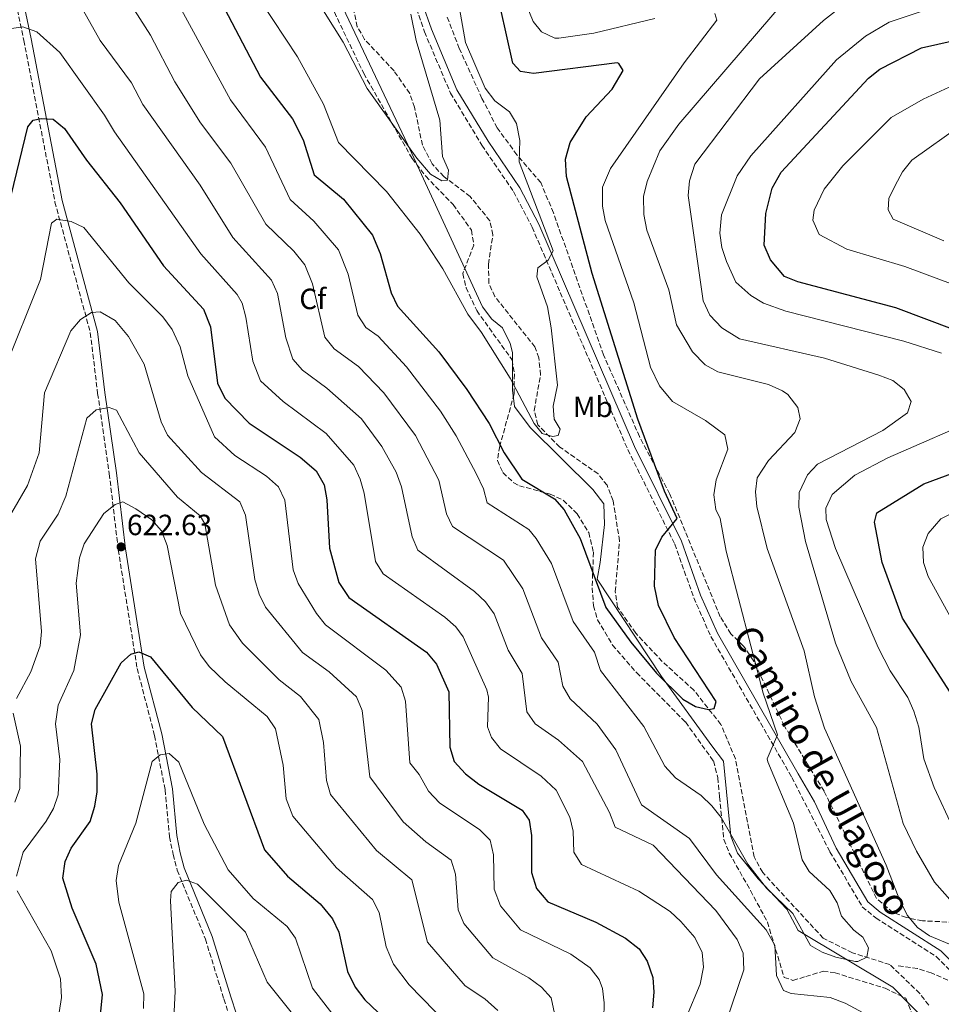
# Model space of a CAD drawing. Units: metres. Extents: x 594863 to 598345, y 4650421 to 4652781.
# Drawn here: x 596428 to 596744, y 4651302 to 4651639 of the extents above; entities that cross this region are included whole.
import ezdxf
from ezdxf.enums import TextEntityAlignment as Align

# ---------------------------------------------------------------- set-up
doc = ezdxf.new("R2010")
doc.units = ezdxf.units.M
doc.header["$MEASUREMENT"] = 0
doc.linetypes.add('DGN Style 3', pattern=[2.435890702152634, 1.739921930109024, -0.6959687720436097])
for name, color, linetype, lineweight in [('Barranco lineal', 142, 'DGN Style 3', 13), ('Camino', 7, 'DGN Style 3', 0), ('Cota de punto acotado terreno', 7, 'Continuous', 0), ('Curva de nivel directora', 30, 'Continuous', 30), ('Curva de nivel intermedia', 30, 'Continuous', 0), ('Etiqueta de uso rústico', 92, 'Continuous', 0), ('Etiqueta de zona arbolada', 92, 'Continuous', 0), ('Límite de municipio', 7, 'Continuous', 0), ('Margen derecho', 7, 'Continuous', 0), ('Punto acotado terreno (símbolo)', 7, 'Continuous', 0), ('Vaguada', 142, 'DGN Style 3', 13), ('Zona arbolada', 92, 'DGN Style 3', 0)]:
    doc.layers.add(name, color=color, linetype=linetype, lineweight=lineweight)
doc.styles.add('Style-Arial', font='arial.ttf')

# ---------------------------------------------------------------- blocks, each defined once
blk = doc.blocks.new('5PATER')
at = {"layer": 'Barranco lineal', "linetype": 'Continuous', "lineweight": 0}
h = blk.add_hatch(color=51, dxfattribs=at)
edge = h.paths.add_edge_path()
edge.add_ellipse((0, 0), major_axis=(-0.1095731443231308, -0.1110710700762829), ratio=0.9994222409660317, start_angle=0, end_angle=360)

msp = doc.modelspace()

# ---------------------------------------------------------------- linework, layer by layer
at = {"layer": 'Camino', "color": 7, "linetype": 'DGN Style 3', "lineweight": 0}
for points in [[(596378.1200000001, 4651871.539999999, 571.3500000000058), (596391.8199999996, 4651796.609999999, 578.8600000000006), (596397.3099999992, 4651770.13, 581.6199999999953), (596406.1900000018, 4651736.559999999, 584.5500000000029), (596419.1, 4651682.57, 589.679999999993), (596429.9099999993, 4651631.580000004, 595.7400000000054), (596440.5399999976, 4651576.27, 603.6199999999955), (596452.6499999978, 4651531.530000002, 611.6900000000024), (596455.1600000003, 4651510.780000002, 614.8099999999978), (596459.1499999977, 4651483.320000002, 617.9199999999984), (596462.2199999989, 4651457.320000002, 622.3300000000019), (596468.6700000018, 4651416.670000004, 625.6300000000047), (596474.6399999998, 4651393.77, 628.7400000000054), (596478.2399999984, 4651375.140000002, 630.9499999999972), (596479.7299999993, 4651359.120000003, 633.5099999999948), (596480.9999999988, 4651353.06, 634.25), (596482.379999998, 4651347.680000001, 634.6100000000006), (596492.0300000017, 4651324.120000001, 637.3600000000006), (596498.3399999995, 4651303.620000003, 638.8300000000017), (596500.2999999997, 4651297.590000002, 640.4799999999959)], [(596490.4400000003, 4651819.300000001, 554.8399999999965), (596528.9099999999, 4651748.510000003, 559.2400000000054), (596539.3399999993, 4651723.57, 561.2599999999949), (596546.0100000014, 4651704.980000001, 562.5399999999936), (596557.7500000005, 4651660.84, 564.1900000000023), (596567.0199999998, 4651634.489999999, 565.2899999999936), (596575.8799999978, 4651613.550000003, 566.3899999999994), (596586.6499999969, 4651595.680000001, 567.1300000000047), (596597.4899999975, 4651579.81, 567.8600000000006), (596603.8500000011, 4651567.660000003, 569.3300000000019), (596636.600000001, 4651491.520000001, 573.9100000000036), (596652.6499999973, 4651459.220000001, 575.0099999999948), (596659.1499999972, 4651440.870000001, 576.1100000000006), (596664.9899999978, 4651427.609999999, 577.029999999999), (596692.7100000007, 4651379.399999999, 580.1499999999943), (596705.7399999974, 4651353.980000001, 581.0800000000017), (596716.8099999982, 4651335.16, 581.6300000000048), (596721.4100000005, 4651331.31, 581.8099999999978), (596742.0799999969, 4651318.11, 581.4499999999971), (596750.6700000013, 4651309.519999999, 581.6300000000048), (596755.649999999, 4651299.29, 582.3699999999955)]]:
    msp.add_polyline3d(points, dxfattribs=at)
at = {"layer": 'Curva de nivel directora', "color": 30, "linetype": 'Continuous', "lineweight": 30, "flags": 128}
for points, elevation in [([(596616.8199999996, 4651596.59), (596622.3699999996, 4651605.430000001), (596631.27, 4651614.869999999), (596634.9800000006, 4651621.310000001), (596633.4899999996, 4651623.670000001), (596632.9100000008, 4651623.91), (596604.3499999995, 4651620.180000001), (596599.9100000005, 4651620.970000001), (596597.2100000004, 4651623.74), (596584.6500000008, 4651680), (596575.5400000003, 4651707.920000002), (596568.989999999, 4651732.810000001), (596569.9700000002, 4651738.32), (596573.1100000007, 4651742.2), (596582.4200000003, 4651748.440000001), (596586.0500000002, 4651754.010000001), (596587.3199999997, 4651760.850000001), (596586.5099999984, 4651765.450000001), (596582.78, 4651771.040000001), (596578.0700000006, 4651775.400000001), (596563.1699999986, 4651785.200000001), (596553.8899999983, 4651793.460000002), (596550.3599999987, 4651799.480000001), (596542.8199999996, 4651819.28)], 575.0000000000001), ([(596477.6900000008, 4651682.369999999), (596510.8399999986, 4651618.980000001), (596521.8600000002, 4651604.75), (596525.47, 4651597.510000001), (596529.2599999986, 4651585.600000001), (596539.2599999988, 4651577.220000002), (596549.1799999987, 4651564.95), (596551.8600000008, 4651558.650000001), (596555.6099999992, 4651545.2), (596557.7899999986, 4651540.680000001), (596571.9399999996, 4651525.01), (596581.4500000001, 4651512.11), (596589.1700000004, 4651500.53), (596594.2599999999, 4651490.449999999), (596600.3099999983, 4651481.400000001), (596611.5099999988, 4651474.75), (596614.77, 4651470.95), (596620.2500000006, 4651461.170000001), (596629.0799999996, 4651437.560000001), (596637.6499999993, 4651425.650000001), (596646.4400000002, 4651415.050000003), (596655.3999999989, 4651406.150000002), (596659.7499999985, 4651403.640000002), (596664.2100000001, 4651402.67), (596666.11, 4651402.990000002), (596666.7699999993, 4651405.400000001), (596652.4899999986, 4651427.310000001), (596647.0300000004, 4651438.230000001), (596645.6800000003, 4651444.860000002), (596646.0400000003, 4651457.109999999), (596648.1900000004, 4651461.630000002), (596653.4499999997, 4651468.04), (596649.1000000001, 4651477.330000001), (596639.9999999985, 4651502.01), (596624.3299999998, 4651551.83), (596615.55, 4651584.990000002), (596615.3099999987, 4651590.960000001), (596616.8199999996, 4651596.59)], 575.0000000000001), ([(596748.5900000002, 4651532.450000001), (596728.2999999993, 4651540.02), (596694.7499999992, 4651548.910000001), (596690.2099999995, 4651550.730000001), (596685.3700000005, 4651556.510000001), (596683.2899999995, 4651561.560000001), (596683.7599999988, 4651572.330000001), (596685.9600000004, 4651580.970000003), (596689.0199999983, 4651586.52), (596718.9099999993, 4651618.600000001), (596722.7800000006, 4651621.76), (596737.0700000002, 4651628.980000001), (596767.0499999984, 4651635.79)], 600.0000000000001), ([(596422.759999999, 4651566.730000002), (596431.2100000002, 4651601.990000002), (596433.0699999998, 4651604.29), (596435.7999999991, 4651604.800000002), (596439.8899999994, 4651604.570000002), (596443.7800000008, 4651601.430000001), (596451.3, 4651590.539999999), (596462.8200000002, 4651576.03), (596477.6500000006, 4651554.440000001), (596491.3599999989, 4651539.580000001), (596493.7300000006, 4651533.539999999), (596496.149999999, 4651514.33), (596498.65, 4651509.150000001), (596507.0499999999, 4651500.57), (596524.4299999984, 4651489.02), (596529.9299999992, 4651484.32), (596532.6200000005, 4651479.49), (596533.5900000005, 4651474.400000001), (596534.519999998, 4651457.869999999), (596537.6399999984, 4651446.039999999), (596541.0599999982, 4651440.970000002), (596567.7199999995, 4651422.260000001), (596571.1500000004, 4651418.170000001), (596575.3300000002, 4651408.680000001), (596575.7199999992, 4651389.75), (596577.1999999988, 4651384.810000001), (596581.0900000003, 4651380.590000001), (596585.6399999988, 4651377.130000001), (596600.4699999993, 4651368.220000001), (596602.8699999999, 4651364.740000002), (596603.6599999989, 4651359.53), (596603.67, 4651346.910000001), (596605.2799999993, 4651341.380000001), (596609.2600000004, 4651336.820000002), (596625.6899999988, 4651329.890000002), (596635.7599999984, 4651324.430000001)], 600.0000000000003), ([(596746.849999999, 4651408.550000001), (596730.55, 4651433.930000001), (596723.659999999, 4651452.880000001), (596720.979999999, 4651466.779999999), (596721.8099999983, 4651469.930000001), (596737.8500000002, 4651479.83), (596753.6500000008, 4651485.670000001)], 600.0000000000001), ([(596455.5699999991, 4651292.490000002), (596456.8099999997, 4651305.180000001), (596454.6199999994, 4651315.510000001), (596446.4400000008, 4651334.7), (596443.2099999987, 4651344.960000002), (596444.0699999991, 4651350.67), (596446.1199999988, 4651355.220000002), (596452.5799999986, 4651364.289999999), (596454.2100000002, 4651369.550000001), (596455.0300000005, 4651374.480000001), (596454.9500000001, 4651380.53), (596453.0500000002, 4651397.730000002), (596454.3499999989, 4651402.609999999), (596463.2400000005, 4651418.650000001), (596466.5300000005, 4651421.53), (596469.2100000005, 4651422.359999999), (596473.2899999997, 4651420.700000001), (596487.539999999, 4651403.289999999), (596497.85, 4651393.350000001), (596512.3000000003, 4651354.630000001), (596520.1100000001, 4651345.640000002), (596531.2900000004, 4651336.180000001), (596535.5300000005, 4651331.060000001), (596537.6499999996, 4651326.510000001), (596540.6699999992, 4651313.01), (596543.2399999998, 4651307.660000001), (596546.5700000002, 4651303.32), (596558.0599999989, 4651292.41)], 625), ([(596635.7599999984, 4651324.430000001), (596640.440000001, 4651320.720000002), (596643.1700000003, 4651316.520000001), (596645.0900000002, 4651310.940000001), (596645.4799999992, 4651305.960000002), (596644.9899999996, 4651300.52)], 600.0000000000001)]:
    msp.add_lwpolyline(points, dxfattribs=dict(at, elevation=elevation))
at = {"layer": 'Curva de nivel intermedia', "color": 30, "linetype": 'Continuous', "lineweight": 0, "flags": 128}
for points, elevation in [([(596402.3600000007, 4651779.829999999), (596462.7300000007, 4651679.84), (596481.6300000014, 4651646.079999999), (596500.6100000005, 4651611.17), (596512.610000001, 4651595.060000001), (596520.9999999997, 4651577.13), (596529.1300000013, 4651569.720000001), (596537.6100000015, 4651559.869999997), (596540.8500000003, 4651551.539999999), (596544.1900000019, 4651537.59), (596546.9400000012, 4651533.369999999), (596551.1100000021, 4651530.34), (596560.8500000007, 4651519.84), (596572.4300000012, 4651504.720000002), (596577.8600000005, 4651496.319999999)], 580.0000000000001), ([(596510.9200000013, 4651645.140000001), (596523.4900000019, 4651625.92), (596532.3900000001, 4651609.739999999), (596537.6100000015, 4651596.59), (596553.990000001, 4651579.899999999), (596565.5700000013, 4651565.220000001), (596573.2900000017, 4651553.399999999), (596581.8099999999, 4651537.920000001), (596586.5500000007, 4651531.680000001), (596596.3400000009, 4651515.989999998), (596604.5700000008, 4651500.439999999), (596607.2599999999, 4651497.090000001), (596610.8499999995, 4651496.029999998), (596612.7900000018, 4651496.439999999), (596613.4400000002, 4651498.55), (596611.3400000012, 4651501.920000001), (596610.9800000014, 4651506.469999999), (596612.5700000006, 4651513.65), (596610.4000000001, 4651533.24), (596609.1399999995, 4651540.399999999), (596605.4699999995, 4651550.720000002), (596605.8300000015, 4651553.71), (596609.3400000007, 4651556.400000001), (596611.0100000004, 4651559.619999999), (596599.3800000007, 4651590.019999998), (596599.5700000008, 4651597.31), (596598.5400000003, 4651603.08), (596596.0999999995, 4651607.090000001), (596591.0599999991, 4651610.84), (596587.7199999997, 4651615.220000001), (596580.9800000007, 4651630.890000001), (596573.4200000013, 4651674.199999999)], 570.0000000000001), ([(596438.9999999999, 4651661.869999998), (596455.9700000016, 4651631.57), (596466.7699999998, 4651617.01), (596470.6499999999, 4651609.599999998), (596490.2400000013, 4651581.980000001), (596501.4100000005, 4651564.139999999), (596514.6000000003, 4651549.55), (596516.7500000006, 4651544.99), (596519.5500000012, 4651529.8), (596521.9200000005, 4651522.539999999), (596525.2400000021, 4651518.760000001), (596533.5999999995, 4651512.58), (596545.3899999999, 4651502.079999999), (596552.3900000005, 4651492.59), (596557.2699999999, 4651483.869999999), (596559.1600000008, 4651478.859999998), (596562.7999999998, 4651461.720000001), (596564.750000001, 4651457.140000001), (596584.0800000009, 4651443.01), (596587.8800000007, 4651439.439999999), (596590.790000001, 4651435.359999999), (596595.6200000012, 4651422.970000001), (596600.4600000003, 4651414.909999999), (596601.9900000015, 4651401.809999999), (596604.9300000007, 4651397.689999999), (596612.8400000011, 4651392.17), (596621.0199999996, 4651384.8), (596630.3300000012, 4651367.42), (596632.2000000001, 4651362.390000001), (596645.2900000013, 4651356.210000001), (596666.7200000001, 4651333.899999999), (596674, 4651323.989999999), (596676.0600000009, 4651319.239999999), (596676.2799999999, 4651313.619999997), (596670.0700000006, 4651295.390000001)], 590.0000000000001), ([(596459.4699999996, 4651655.06), (596473.2699999996, 4651633.32), (596481.6100000013, 4651617.369999997), (596490.3900000011, 4651603.359999999), (596500.7800000003, 4651589.570000002), (596512.7400000007, 4651568.659999998), (596522.2800000004, 4651559.460000001), (596526.0500000012, 4651554.800000001), (596528.72, 4651548.24), (596532.9300000012, 4651529.99), (596536.0900000016, 4651526.060000001), (596544.44, 4651520.01), (596553.1200000015, 4651510.96), (596563.9800000022, 4651496.399999999), (596571.9500000007, 4651481.09), (596574.5600000012, 4651469.550000001), (596576.5999999997, 4651465.220000002), (596593.9900000017, 4651453.75), (596600.6100000001, 4651443.96), (596607.0899999999, 4651427.140000001), (596612.7200000003, 4651418.859999999), (596614.3400000008, 4651410.640000001), (596616.850000001, 4651406.239999999), (596626.1000000001, 4651397.649999999), (596632.5000000016, 4651388.850000001), (596641.3000000016, 4651370.05), (596657.7000000011, 4651358.449999999), (596666.9000000011, 4651346.05), (596683.8799999995, 4651327.21), (596686.9200000016, 4651322.009999999), (596687.4800000006, 4651311.609999998), (596689.8600000008, 4651306.460000001), (596692.5099999995, 4651305.430000001), (596705.8200000002, 4651304.09), (596710.9100000019, 4651302.130000001), (596726.6600000008, 4651293.710000001)], 585), ([(596529.3600000015, 4651646.640000001), (596539.2099999997, 4651630.949999998), (596547.3700000005, 4651615.140000001), (596564.38, 4651591.24), (596569.0700000017, 4651585.850000001), (596572.9500000019, 4651583.569999999), (596574.8600000008, 4651583.779999999), (596575.2300000018, 4651587.199999999), (596573.1799999999, 4651591.88), (596572.3000000016, 4651604.27), (596564.1000000007, 4651631.529999999), (596562.3500000006, 4651640.52)], 565.0000000000001), ([(596647.5600000002, 4651593.829999999), (596654.0599999999, 4651602.899999999), (596691.7600000007, 4651646.930000001)], 585), ([(596753.8800000009, 4651329.680000001), (596741.5700000018, 4651343.59), (596735.32, 4651354.199999999), (596730.8200000006, 4651363.689999998), (596721.7200000011, 4651396.469999999), (596713.0199999996, 4651412.25), (596707.6999999998, 4651425.350000001), (596697.36, 4651460.069999999), (596695.050000001, 4651471.890000001), (596695.1600000005, 4651476.929999999), (596698.1199999999, 4651482.890000001), (596701.4700000006, 4651486.569999999), (596723.7999999998, 4651498.05), (596732.3099999992, 4651504.109999998), (596733.5400000007, 4651507.970000002), (596731.1800000004, 4651512.140000001), (596727.28, 4651515.220000001), (596722.5200000014, 4651517.079999999), (596703.9300000013, 4651522.859999999), (596674.8300000015, 4651529.489999999), (596668.7800000008, 4651533.169999998), (596664.6600000014, 4651537.55), (596662.3500000002, 4651542.440000001), (596657.2000000004, 4651578.439999999), (596657.7000000011, 4651583.470000002), (596659.4600000002, 4651589.2), (596681.6399999999, 4651618.430000001), (596703.52, 4651638.369999999), (596713.820000002, 4651646.460000001)], 590.0000000000001), ([(596743.9299999999, 4651524.560000001), (596731.0100000006, 4651528.689999999), (596690.7000000014, 4651538.929999999), (596682.99, 4651541.699999998), (596678.7000000007, 4651544.26), (596673.5500000007, 4651548.819999999), (596670.3700000001, 4651555.88), (596668.800000001, 4651560.679999999), (596668.0700000002, 4651565.619999999), (596668.6700000013, 4651571.88), (596674.0300000013, 4651585.21), (596678.7000000007, 4651592.119999999), (596707.9600000014, 4651624.960000001), (596717.9500000004, 4651633.060000001), (596725.9800000014, 4651637.8), (596756.0600000003, 4651647.960000001)], 595.0000000000001), ([(596645.8500000001, 4651639.060000001), (596624.9300000012, 4651634.029999998), (596612.9300000004, 4651632.27), (596611.5600000003, 4651632.33), (596607.0600000008, 4651634.489999999), (596604.22, 4651638.029999999), (596601.8799999997, 4651643.630000001)], 580.0000000000001), ([(596577.8600000005, 4651496.319999999), (596584.8200000008, 4651483.17), (596587.2300000003, 4651478.16), (596588.4500000007, 4651473.310000001), (596602.7500000015, 4651464.249999999), (596605.180000001, 4651461.140000001), (596610.4300000014, 4651452.57), (596617.9300000005, 4651432.699999999), (596625.1900000004, 4651422.25), (596627.2500000012, 4651415.939999999), (596642.0999999995, 4651396.850000001), (596649.3000000012, 4651383.25), (596652.9000000021, 4651379.249999999), (596661.6999999998, 4651373.25), (596665.3000000007, 4651369.649999999), (596668.5000000015, 4651365.65), (596677.6900000003, 4651349.67), (596684.0000000002, 4651341.529999998), (596693.0599999994, 4651332.8), (596699.070000002, 4651321.939999999), (596703.0300000005, 4651319.609999998), (596707.7300000011, 4651317.9), (596714.4400000012, 4651316.439999999), (596715.2999999995, 4651316.409999999), (596718.3200000015, 4651317.949999999), (596718.9699999996, 4651321.060000001), (596717.0499999997, 4651324.710000001), (596713.9000000004, 4651327.109999999), (596709.7100000015, 4651331.96), (596708.2699999998, 4651336.499999999), (596705.6800000014, 4651340.769999999), (596698.6000000006, 4651347.179999999), (596696.2300000011, 4651351.24), (596693.3000000007, 4651363.769999999), (596684.5400000011, 4651384.689999999), (596684.3100000009, 4651385.779999998), (596687.7900000011, 4651393.949999998), (596682.9500000019, 4651408.28), (596670.2600000006, 4651456.810000001), (596668.2000000019, 4651467.960000002), (596666.6799999998, 4651471.09), (596665.9800000002, 4651476.039999999), (596666.7600000004, 4651481.180000001), (596670.7500000001, 4651491.67), (596669.8000000002, 4651496.560000001), (596663.1700000007, 4651501.480000001), (596651.8800000007, 4651507.970000002), (596647.4000000014, 4651513.4), (596644.29, 4651519.750000001), (596638.6399999994, 4651541.800000001), (596628.8100000013, 4651569.970000001), (596627.9300000007, 4651574.899999999), (596627.9000000017, 4651581.33), (596630.6399999998, 4651587.680000001), (596655.8700000005, 4651623.880000001), (596667.0900000011, 4651638.52), (596666.4000000004, 4651640.71)], 580.0000000000001), ([(596425.6600000003, 4651635.66), (596429.5600000006, 4651636.239999999), (596434.3300000007, 4651634.519999999), (596442.2400000008, 4651627.42), (596457.4900000015, 4651606.009999999), (596460.8900000012, 4651600.230000001), (596490.5000000006, 4651558.550000001), (596502.9300000004, 4651544.65), (596504.5800000001, 4651541.699999998), (596505.8400000007, 4651536.83), (596508.2100000001, 4651521.82), (596510.9200000013, 4651515.060000001), (596518.5900000001, 4651508.039999999), (596533.2999999998, 4651497.090000001), (596542.7800000014, 4651486.199999998), (596545.03, 4651481.439999999), (596546.3800000001, 4651476.63), (596550.2600000004, 4651453.259999999), (596552.9000000001, 4651449.060000001), (596573.9600000001, 4651434.219999999), (596577.7400000021, 4651430.909999999), (596580.2200000008, 4651427.5), (596588.3400000011, 4651409.33), (596588.8900000011, 4651406.829999999), (596588.6000000006, 4651396.710000001), (596589.9300000004, 4651393.09), (596593.0100000005, 4651389.140000001), (596606.9800000003, 4651379.869999998), (596612.0600000009, 4651375), (596616.7000000011, 4651365.800000001), (596617.9300000005, 4651360.960000001), (596618.0900000016, 4651353.869999999), (596620.7300000011, 4651349.609999998), (596640.3200000003, 4651340.429999999), (596651.0400000003, 4651333.5), (596654.7000000015, 4651330.100000001), (596659.5000000005, 4651324.689999999), (596662.0700000009, 4651319.489999999), (596662.4599999997, 4651314.489999999), (596661.3900000014, 4651308.720000001)], 595.0000000000001), ([(596753.7699999993, 4651545.9), (596731.3900000005, 4651554.250000001), (596711.5100000009, 4651560.08), (596702.0300000014, 4651565.149999999), (596699.8400000009, 4651570.069999999), (596700.3799999997, 4651573.520000001), (596703.7700000004, 4651580.680000001), (596710.1200000006, 4651588.699999999), (596726.7500000002, 4651605.189999999), (596737.7000000004, 4651611.5), (596748.0700000017, 4651616.239999999)], 605.0000000000001), ([(596744.7200000011, 4651562.979999999), (596727.3499999995, 4651570.369999998), (596725.6900000009, 4651573.619999998), (596725.9200000011, 4651577.430000001), (596728.04, 4651581.96), (596730.5999999993, 4651586.63), (596733.7400000021, 4651590.55), (596750.7100000015, 4651602.680000001)], 609.9999999999999), ([(596746.6900000004, 4651322.399999999), (596739.8300000007, 4651325.189999999), (596735.7000000001, 4651328.029999998), (596732.2199999997, 4651332.25), (596729.4200000013, 4651337.81), (596724.9600000001, 4651349.390000001), (596703.9, 4651396.25), (596700.44, 4651406.939999999), (596696.8700000005, 4651422.67), (596684.2700000008, 4651457.689999999), (596680.7800000015, 4651472.11), (596680.2200000006, 4651477.079999999), (596680.8600000021, 4651481.949999999), (596684.7100000011, 4651487.83), (596693.7300000022, 4651497.42), (596695.5100000014, 4651502.100000001), (596694.7800000005, 4651505.96), (596691.3700000019, 4651510.369999999), (596689.49, 4651511.680000001), (596684.7500000013, 4651513.880000001), (596667.3600000015, 4651518.159999999), (596662.9900000017, 4651520.609999999), (596658.7500000016, 4651525.019999999), (596653.2500000009, 4651534.239999999), (596650.5700000009, 4651546.199999999), (596643.0400000005, 4651566.640000001), (596642.0400000014, 4651572.019999998), (596641.980000001, 4651578.100000001), (596643.1600000013, 4651583.239999998), (596647.5600000002, 4651593.829999999)], 585), ([(596423.2100000004, 4651518.699999998), (596435.570000001, 4651549.77), (596439.3200000017, 4651568.989999999), (596441.2100000004, 4651570.429999999), (596446.1500000001, 4651569.640000001), (596450.4700000008, 4651567.53), (596465.8800000001, 4651548.59), (596477.4299999992, 4651536.98), (596480.620000001, 4651532.649999999), (596483.4500000009, 4651526.730000001), (596485.9699999999, 4651516.8), (596495.150000002, 4651495.930000001), (596502.0800000011, 4651489.569999999), (596512.9100000005, 4651482.460000001), (596517.0200000011, 4651478.810000001), (596519.1900000013, 4651474.300000001), (596522.03, 4651450.470000002), (596523.7700000014, 4651445.739999999), (596530.0099999997, 4651435.48), (596533.13, 4651431.57), (596553.7800000008, 4651416.15), (596559.02, 4651410.300000001), (596560.4999999999, 4651405.509999998), (596561.9900000007, 4651384.350000001), (596565.2000000003, 4651380.390000001), (596568.3300000018, 4651374.67), (596572.190000002, 4651370.669999998), (596585.9100000015, 4651361.52), (596589.4600000011, 4651357.960000002), (596590.6100000021, 4651352.930000001), (596590.8899999993, 4651341.189999999), (596592.9600000012, 4651335.5), (596599.8300000001, 4651327.230000001), (596617.0400000009, 4651318.970000001), (596623.6799999994, 4651314.21), (596626.7800000019, 4651310.23), (596627.8700000005, 4651307.240000002), (596628.5099999997, 4651302.31), (596628.4100000013, 4651296.82)], 605.0000000000001), ([(596422.5199999998, 4651464.369999999), (596431.1900000002, 4651479.300000001), (596435.190000001, 4651490.460000001), (596436.9900000005, 4651510.989999998), (596446.0100000015, 4651532.220000001), (596449.2600000015, 4651536.029999999), (596453.0800000015, 4651538.499999999), (596456.0499999998, 4651538.720000001), (596461.1399999993, 4651535.720000001), (596465.7599999994, 4651530.279999998), (596471.05, 4651520.759999999), (596476.8800000016, 4651501.02), (596479.0300000019, 4651496.529999999), (596490.6600000015, 4651483.739999999), (596503.780000002, 4651473.730000001), (596505.7600000004, 4651469.109999998), (596508.9299999997, 4651447.119999998), (596510.4200000005, 4651442.09), (596512.6400000001, 4651437.61), (596525.2000000018, 4651422.17), (596534.3300000003, 4651415.54), (596543.7100000014, 4651406.960000001), (596545.6700000016, 4651402.350000001), (596548.2599999999, 4651379.619999998), (596559.6900000006, 4651364.24), (596567.44, 4651357.380000001), (596576.1100000005, 4651351.119999999), (596577.5600000009, 4651346.33), (596578.4700000007, 4651334.099999999), (596580.4100000008, 4651329.439999999), (596590.400000002, 4651317.65), (596602.6500000008, 4651310.88), (596607.0099999994, 4651307.63), (596610.3900000014, 4651303.939999999), (596611.5400000003, 4651298.66)], 609.9999999999999), ([(596427.3800000013, 4651406.369999999), (596432.3400000012, 4651415.56), (596435.5199999998, 4651424.429999999), (596435.9900000013, 4651429.369999999), (596433.8800000013, 4651454.220000001), (596435.5000000017, 4651460.279999999), (596441.6500000008, 4651469.470000001), (596444.3100000005, 4651475.680000001), (596451.4200000007, 4651502.350000001), (596454.6799999997, 4651505.199999999), (596459.1100000021, 4651505.949999998), (596461.630000001, 4651505.099999999), (596469.3300000012, 4651490.51), (596482.4600000007, 4651475.319999999), (596490.2000000011, 4651468.9), (596491.8300000007, 4651466.189999999), (596495.4500000017, 4651445.149999999), (596500.2300000003, 4651431.640000001), (596504.760000001, 4651425.380000001), (596517.2800000003, 4651412.779999999), (596524.6100000017, 4651407.06), (596530.8400000011, 4651399.189999999), (596532.4300000004, 4651391.399999999), (596533.5200000012, 4651378.34), (596534.820000002, 4651373.519999999), (596550.6000000001, 4651354.380000001), (596562.6400000011, 4651344.409999999), (596568.0800000015, 4651323.039999999), (596580.9699999995, 4651308.060000001), (596587.7000000019, 4651303.649999999), (596592.140000001, 4651299.63)], 615), ([(596753.9300000002, 4651349.01), (596741.4400000023, 4651375.930000001), (596737.9199999995, 4651385.760000001), (596736.1700000016, 4651396.569999999), (596734.4500000007, 4651402.100000001), (596732.4400000012, 4651406.689999999), (596726.3300000001, 4651415.910000001), (596722.1900000006, 4651423.84), (596707.6900000009, 4651457.720000001), (596704.4299999998, 4651467.619999999), (596704.3000000002, 4651471.48), (596706.5100000007, 4651476.149999999), (596714.2600000001, 4651482.759999999), (596725.5400000011, 4651488.739999999), (596758.49, 4651503.109999999)], 595.0000000000001), ([(596427.4000000014, 4651345.640000002), (596429.7199999993, 4651353.810000001), (596437.5600000003, 4651364.399999999), (596440.0700000004, 4651368.730000001), (596441.5999999993, 4651373.500000001), (596442.1800000004, 4651385.57), (596440.77, 4651397.689999999), (596441.7000000001, 4651404.069999998), (596446.9800000016, 4651415.949999999), (596449.2999999995, 4651428.15), (596447.7800000019, 4651445.849999999), (596448.9199999997, 4651454.539999999), (596450.5199999999, 4651459.269999999), (596457.2800000013, 4651469.699999998), (596461.1900000006, 4651472.82), (596463.8300000004, 4651473.67), (596468.2300000016, 4651471.279999998), (596473.7100000001, 4651467.57), (596476.9500000009, 4651463.76), (596478.9, 4651458.739999999), (596483.5, 4651435.46), (596490.3799999999, 4651421.349999999), (596493.3100000003, 4651417.300000001), (596498.810000001, 4651412.050000001), (596513.2200000013, 4651400.2), (596516.0100000007, 4651396.029999999), (596518.6300000004, 4651383.65), (596519.6600000008, 4651372.099999999), (596521.9500000018, 4651366.109999998), (596536.8700000016, 4651348.520000001), (596549.2300000022, 4651337.63), (596551.4600000007, 4651333.140000001), (596553.8300000001, 4651321.480000001), (596556.3899999993, 4651315.5), (596561.7600000004, 4651308.48), (596575.0399999997, 4651294.9)], 620.0000000000001), ([(596737.5000000015, 4651458.209999999), (596739.3099999998, 4651462.850000001), (596743.6799999997, 4651467.92), (596753.3900000014, 4651472.73)], 605.0000000000001), ([(596858.6399999994, 4651298.139999999), (596863.7300000011, 4651302.140000001), (596864.7300000002, 4651305.279999998), (596863.7600000004, 4651308.83), (596861.3100000004, 4651311.099999999), (596835.9600000012, 4651326.56), (596831.0999999997, 4651331.899999999), (596829.0999999993, 4651337.8), (596831.6699999997, 4651362.369999999), (596830.4699999995, 4651367.84), (596827.8200000008, 4651370.05), (596823.440000002, 4651370.239999999), (596809.2900000011, 4651365.81), (596797.9000000006, 4651363.489999999), (596783.8000000011, 4651362.519999999), (596778.4800000014, 4651364.109999998), (596776.2999999998, 4651365.480000001), (596768.2799999999, 4651372.720000001), (596762.3300000001, 4651383.999999999), (596760.0000000009, 4651410.630000002), (596739.3900000004, 4651448.189999999), (596737.7899999998, 4651452.930000001), (596737.5000000015, 4651458.209999999)], 605.0000000000001), ([(596426.8100000013, 4651370.949999998), (596428.5400000014, 4651375.609999998), (596428.7600000005, 4651390.060000001), (596426.2400000015, 4651401.429999999)], 615), ([(596470.8800000001, 4651300.37), (596470.9100000014, 4651305.369999997), (596462.4500000014, 4651336.73), (596461.5100000004, 4651344.139999999), (596462.2500000001, 4651349.289999999), (596468.1800000002, 4651363.739999999), (596473.7700000004, 4651384.830000001), (596476.5799999998, 4651387.100000001), (596479.5999999996, 4651387.570000002), (596482.9200000011, 4651384.660000001), (596491.6000000003, 4651363.399999999), (596499.8000000012, 4651347.76), (596508.3200000017, 4651337.939999999), (596519.9900000016, 4651328.41), (596522.9000000019, 4651324.349999999), (596528.6500000006, 4651307.319999999), (596535.62, 4651298.34)], 630.0000000000001), ([(596479.2500000009, 4651257.479999999), (596481.6400000004, 4651306.220000001), (596480.1100000015, 4651337.199999999), (596480.3300000007, 4651340.349999999), (596482.7300000011, 4651343.399999999), (596485.5899999999, 4651344.28), (596489.2700000012, 4651342.900000001), (596505.72, 4651326.49), (596513.1500000019, 4651309.3), (596530.1200000015, 4651288.189999999)], 635.0000000000001), ([(596440.9600000001, 4651292.320000002), (596442.7900000006, 4651304.069999999), (596442.4900000012, 4651310.470000001), (596439.2600000014, 4651320.029999998), (596427.6500000019, 4651340.63)], 620.0000000000001), ([(596661.3900000014, 4651308.720000001), (596651.9900000002, 4651286.279999999)], 595.0000000000001)]:
    msp.add_lwpolyline(points, dxfattribs=dict(at, elevation=elevation))
at = {"layer": 'Límite de municipio', "color": 7, "linetype": 'Continuous', "lineweight": 0}
for points in [[(596690.9899999984, 4651334.370000001, 580.15), (596681.1400000006, 4651344.719999999, 580.1600000000001), (596674.0700000003, 4651353.52, 580.5500000000001), (596671.8099999987, 4651359.25, 580.14), (596669.2800000012, 4651384.940000001, 577.4), (596665.370000001, 4651390.170000002, 577.24), (596648.0899999999, 4651413.899999999, 574.98), (596626.0399999992, 4651447.180000001, 574.78), (596627.0799999982, 4651452.899999999, 573.75), (596628.5500000007, 4651465.980000001, 572.83), (596628.3399999999, 4651472.969999999, 572.33), (596624.5500000007, 4651477.940000001, 572.4), (596603.1900000013, 4651499.149999999, 570.6600000000001), (596597.7699999996, 4651506.300000001, 571.2), (596597.1600000003, 4651511.890000001, 570.4400000000002), (596597.0700000003, 4651517.870000001, 569.8100000000002), (596597.1099999994, 4651524.730000001, 569.39), (596596.3599999994, 4651527.91, 569.26), (596593.7199999989, 4651533.260000002, 568.78), (596590.0500000007, 4651536.199999999, 568.74), (596586.8999999985, 4651540.41, 568.6), (596561.2800000012, 4651595.830000003, 564.98), (596534.0199999996, 4651653.539999999, 563.5700000000002)], [(596738.6900000013, 4651295.989999998, 582.59), (596727.3200000003, 4651307.609999999, 581.71), (596694.8900000006, 4651326.980000001, 580.58), (596690.9899999984, 4651334.370000001, 580.15)]]:
    msp.add_polyline3d(points, dxfattribs=at)
at = {"layer": 'Margen derecho', "color": 7, "linetype": 'Continuous', "lineweight": 0}
for points in [[(596380.5900000001, 4651871.91, 571.3500000000058), (596394.2699999993, 4651797.09, 578.8600000000006), (596399.7399999988, 4651770.699999999, 581.6199999999953), (596408.6200000015, 4651737.170000004, 584.5500000000029), (596421.5299999996, 4651683.120000003, 589.679999999993), (596432.359999999, 4651632.07, 595.7400000000054), (596442.9699999974, 4651576.840000002, 603.6199999999955), (596455.1099999987, 4651532.010000003, 611.6900000000024), (596457.6400000012, 4651511.109999999, 614.8099999999978), (596461.6299999988, 4651483.65, 617.9199999999984), (596464.6999999976, 4651457.660000003, 622.3300000000019), (596471.1200000015, 4651417.180000001, 625.6300000000047), (596477.0799999983, 4651394.320000002, 628.7400000000054), (596480.7199999972, 4651375.49, 630.9499999999972), (596482.2100000003, 4651359.500000002, 633.5099999999948), (596483.4400000019, 4651353.620000001, 634.25), (596484.7600000007, 4651348.460000002, 634.6100000000006), (596494.3899999998, 4651324.960000001, 637.3600000000006), (596500.7199999976, 4651304.38, 638.8300000000017), (596502.6800000002, 4651298.350000001, 640.4799999999959)], [(596492.6599999998, 4651820.440000003, 554.8399999999965), (596531.1700000019, 4651749.59, 559.2400000000054), (596541.6700000007, 4651724.480000002, 561.2599999999949), (596548.3999999985, 4651705.730000001, 562.5399999999936), (596560.1399999999, 4651661.57, 564.1900000000023), (596569.350000001, 4651635.399999999, 565.2899999999936), (596578.1099999985, 4651614.690000002, 566.3899999999994), (596588.7600000014, 4651597.030000002, 567.1300000000047), (596599.64, 4651581.100000001, 567.8600000000006), (596606.1000000021, 4651568.730000001, 569.3300000000019), (596638.8699999996, 4651492.570000002, 573.9100000000036), (596654.9600000008, 4651460.190000002, 575.0099999999948), (596661.4800000008, 4651441.800000001, 576.1100000000006), (596667.2199999985, 4651428.739999998, 577.029999999999), (596694.8799999988, 4651380.649999999, 580.1499999999943), (596700.420000002, 4651371.039999999, 580.3399999999966), (596707.9300000002, 4651355.190000002, 581.0800000000017), (596718.7100000003, 4651336.830000003, 581.6300000000048), (596722.879999999, 4651333.340000001, 581.8099999999978), (596743.6900000008, 4651320.02, 581.4499999999971), (596752.7199999987, 4651311, 581.6300000000048), (596757.949999999, 4651300.260000003, 582.3699999999955)]]:
    msp.add_polyline3d(points, dxfattribs=at)
at = {"layer": 'Vaguada', "color": 142, "linetype": 'DGN Style 3', "lineweight": 13}
for points in [[(596739.54, 4651301.460000001, 581.5), (596736.4600000001, 4651305.49, 580.9499999999971), (596726.2400000002, 4651315.380000001, 580.070000000007), (596713.4699999997, 4651319.390000001, 579.5200000000041), (596703.4299999997, 4651324.41, 579.3300000000017), (596682.7400000002, 4651346.859999999, 577.529999999999), (596679.8200000003, 4651352.189999999, 577.320000000007), (596673.3700000001, 4651385.779999999, 576.820000000007), (596668.4500000002, 4651397.49, 576.0099999999948), (596659.1500000004, 4651409.26, 574.6699999999983), (596648.3600000005, 4651419.07, 574.0099999999948), (596639.2699999996, 4651428.76, 573.4600000000064), (596633.0800000001, 4651437.600000001, 573.320000000007), (596632.29, 4651443.01, 572.9100000000036), (596633.75, 4651460.359999999, 572.029999999999), (596631.5599999996, 4651474.08, 571.6300000000047), (596629.4900000002, 4651479.34, 571.4499999999971), (596626.3799999999, 4651483.25, 571.2599999999948), (596613.3300000001, 4651492.430000001, 570.529999999999), (596605.7699999996, 4651500.039999999, 570.1600000000036), (596604.5300000003, 4651504.92, 569.8500000000058), (596606.7300000006, 4651517.16, 568.8800000000047), (596606.1200000001, 4651522.930000001, 568.5099999999948), (596604.7999999998, 4651526.67, 568.5099999999948), (596591.0800000001, 4651543.930000001, 567.2299999999959), (596589.04, 4651548.52, 567.0899999999965), (596588.8499999996, 4651554.99, 566.8300000000017), (596590.4100000003, 4651565.01, 566.1300000000047), (596589.3600000005, 4651569.859999999, 565.779999999999), (596582.6100000005, 4651578.140000001, 565.4199999999983), (596573.6100000005, 4651584.949999999, 565.029999999999), (596569.5800000001, 4651589.34, 564.6600000000036), (596566.2800000003, 4651595.680000001, 564.4799999999959), (596563.6200000001, 4651608.680000001, 564.3000000000029), (596561.9299999997, 4651613.390000001, 564.1499999999943), (596556.5800000001, 4651621.119999999, 563.75), (596546.5199999996, 4651631.91, 563.5599999999977), (596544, 4651636.24, 563.279999999999), (596541.2300000006, 4651649.130000001, 562.6600000000036)], [(596750.8300000001, 4651308.24, 582.1900000000023), (596750.5599999996, 4651308.180000001, 582.1999999999971), (596740.4199999999, 4651312.51, 581.8600000000006), (596735.7000000002, 4651314.029999999, 581.1300000000047), (596728.4800000006, 4651314.99, 580.3800000000047)]]:
    msp.add_polyline3d(points, dxfattribs=at)
at = {"layer": 'Zona arbolada', "color": 92, "linetype": 'DGN Style 3', "lineweight": 0}
for points in [[(596536.1500000004, 4651641.199999999, 562.9700000000012), (596546.2300000006, 4651620.210000001, 564.6199999999953), (596562.75, 4651591.15, 565.3600000000006), (596567.4400000004, 4651585.09, 565.7200000000012), (596576.7699999996, 4651575.359999999, 565.7200000000012), (596583.1100000005, 4651566.619999999, 567.1699999999983), (596583.8700000001, 4651561.52, 568.1100000000006), (596580.0800000001, 4651551.810000001, 568.6600000000036), (596581.2699999996, 4651546.960000001, 568.8300000000017), (596584.8600000005, 4651539.109999999, 569.2100000000064), (596597.0099999999, 4651522.25, 569.9400000000023), (596597.7599999999, 4651517.390000001, 570.8800000000047), (596597.6699999999, 4651510.640000001, 571.7700000000041), (596592.79, 4651492.789999999, 575.070000000007), (596591.9299999997, 4651487.859999999, 575.4199999999983), (596593.8300000001, 4651483.680000001, 575.6199999999953), (596597.54, 4651480.199999999, 575.5800000000017), (596599.4699999997, 4651479.199999999, 575.4400000000023), (596609.9900000002, 4651476.310000001, 574.1600000000036), (596614.5, 4651474.220000001, 574.1600000000036), (596619.2800000003, 4651469.630000001, 574.1600000000036), (596623.1900000004, 4651463.15, 574.2599999999948), (596624.8300000001, 4651456.449999999, 574.6699999999983), (596624.3600000005, 4651444.279999999, 575.8099999999977), (596624.8700000001, 4651438.140000001, 576.7200000000012), (596626.2100000001, 4651433.350000001, 577.2200000000012), (596631.3700000001, 4651424.680000001, 577.6399999999994), (596639.5700000003, 4651415.26, 577.279999999999), (596656.2800000003, 4651398.4, 577.279999999999), (596665.8600000005, 4651385.029999999, 577.4199999999983), (596667.3799999999, 4651379.26, 577.8600000000006), (596667.9699999997, 4651372.789999999, 579.1100000000006), (596669.4500000002, 4651358.16, 580.029999999999), (596671.2699999996, 4651353.529999999, 580.5399999999936), (596678.5800000001, 4651340.699999999, 582.8500000000058), (596684.3499999996, 4651329.91, 583.320000000007), (596690.0599999996, 4651311, 583.529999999999), (596693.0599999996, 4651309.980000001, 582.9600000000064), (596697.4800000006, 4651311.25, 581.679999999993), (596703.4299999997, 4651313.119999999, 581.679999999993), (596707.4900000002, 4651312.560000001, 581.679999999993), (596724.6299999999, 4651307.25, 581.9799999999959), (596731.7699999996, 4651303.83, 582.779999999999), (596735.8600000005, 4651293.310000001, 584.8099999999977)], [(596536.1500000004, 4651641.199999999, 562.9700000000012), (596546.2300000006, 4651620.210000001, 564.6199999999953), (596562.75, 4651591.15, 565.3600000000006), (596567.4400000004, 4651585.09, 565.7200000000012), (596576.7699999996, 4651575.359999999, 565.7200000000012), (596583.1100000005, 4651566.619999999, 567.1699999999983), (596583.8700000001, 4651561.52, 568.1100000000006), (596580.0800000001, 4651551.810000001, 568.6600000000036), (596581.2699999996, 4651546.960000001, 568.8300000000017), (596584.8600000005, 4651539.109999999, 569.2100000000064), (596597.0099999999, 4651522.25, 569.9400000000023), (596597.7599999999, 4651517.390000001, 570.8800000000047), (596597.6699999999, 4651510.640000001, 571.7700000000041), (596592.79, 4651492.789999999, 575.070000000007), (596591.9299999997, 4651487.859999999, 575.4199999999983), (596593.8300000001, 4651483.680000001, 575.6199999999953), (596597.54, 4651480.199999999, 575.5800000000017), (596599.4699999997, 4651479.199999999, 575.4400000000023), (596609.9900000002, 4651476.310000001, 574.1600000000036), (596614.5, 4651474.220000001, 574.1600000000036), (596619.2800000003, 4651469.630000001, 574.1600000000036), (596623.1900000004, 4651463.15, 574.2599999999948), (596624.8300000001, 4651456.449999999, 574.6699999999983), (596624.3600000005, 4651444.279999999, 575.8099999999977), (596624.8700000001, 4651438.140000001, 576.7200000000012), (596626.2100000001, 4651433.350000001, 577.2200000000012), (596631.3700000001, 4651424.680000001, 577.6399999999994), (596639.5700000003, 4651415.26, 577.279999999999), (596656.2800000003, 4651398.4, 577.279999999999), (596665.8600000005, 4651385.029999999, 577.4199999999983), (596667.3799999999, 4651379.26, 577.8600000000006), (596667.9699999997, 4651372.789999999, 579.1100000000006), (596669.4500000002, 4651358.16, 580.029999999999), (596671.2699999996, 4651353.529999999, 580.5399999999936), (596678.5800000001, 4651340.699999999, 582.8500000000058), (596684.3499999996, 4651329.91, 583.320000000007), (596690.0599999996, 4651311, 583.529999999999), (596693.0599999996, 4651309.980000001, 582.9600000000064), (596697.4800000006, 4651311.25, 581.679999999993), (596703.4299999997, 4651313.119999999, 581.679999999993), (596707.4900000002, 4651312.560000001, 581.679999999993), (596724.6299999999, 4651307.25, 581.9799999999959), (596731.7699999996, 4651303.83, 582.779999999999), (596735.8600000005, 4651293.310000001, 584.8099999999977)], [(596748.1900000004, 4651329.810000001, 588.8300000000017), (596737.3600000005, 4651330.369999999, 585.7100000000064), (596731.9000000004, 4651331.460000001, 585.1600000000036), (596727.29, 4651333.24, 584.5099999999948), (596721.6699999999, 4651338, 584.2400000000052), (596703.75, 4651374.720000001, 583.7599999999948), (596698.3600000005, 4651383.41, 583.6900000000023), (596690.1799999997, 4651396.99, 581.9700000000012), (596679.6500000004, 4651419.230000001, 580.5800000000017), (596676.1900000004, 4651424.34, 580.029999999999), (596671.8799999999, 4651428.5, 579.1100000000006), (596668.2100000001, 4651434.4, 578.0099999999948), (596650.9699999997, 4651476.359999999, 576.3600000000006), (596640.5800000001, 4651496.01, 575.8099999999977), (596628.2800000003, 4651523.930000001, 574.8899999999994), (596611.1399999997, 4651572.57, 574.3699999999953), (596606.7699999996, 4651582.91, 573.070000000007), (596598.6100000005, 4651592.42, 571.5899999999965), (596591.9000000004, 4651601.630000001, 570.8999999999943), (596586.6699999999, 4651611.730000001, 569.9499999999971), (596578.9100000003, 4651628.810000001, 569.3899999999994), (596574.7300000006, 4651639.680000001, 568.9199999999983)], [(596748.1900000004, 4651329.810000001, 588.8300000000017), (596737.3600000005, 4651330.369999999, 585.7100000000064), (596731.9000000004, 4651331.460000001, 585.1600000000036), (596727.29, 4651333.24, 584.5099999999948), (596721.6699999999, 4651338, 584.2400000000052), (596703.75, 4651374.720000001, 583.7599999999948), (596698.3600000005, 4651383.41, 583.6900000000023), (596690.1799999997, 4651396.99, 581.9700000000012), (596679.6500000004, 4651419.230000001, 580.5800000000017), (596676.1900000004, 4651424.34, 580.029999999999), (596671.8799999999, 4651428.5, 579.1100000000006), (596668.2100000001, 4651434.4, 578.0099999999948), (596650.9699999997, 4651476.359999999, 576.3600000000006), (596640.5800000001, 4651496.01, 575.8099999999977), (596628.2800000003, 4651523.930000001, 574.8899999999994), (596611.1399999997, 4651572.57, 574.3699999999953), (596606.7699999996, 4651582.91, 573.070000000007), (596598.6100000005, 4651592.42, 571.5899999999965), (596591.9000000004, 4651601.630000001, 570.8999999999943), (596586.6699999999, 4651611.730000001, 569.9499999999971), (596578.9100000003, 4651628.810000001, 569.3899999999994), (596574.7300000006, 4651639.680000001, 568.9199999999983)]]:
    msp.add_polyline3d(points, dxfattribs=at)

# ---------------------------------------------------------------- block references
at = {"layer": 'Punto acotado terreno (símbolo)', "color": 7, "linetype": 'Continuous', "lineweight": 0, "xscale": 10, "yscale": 10, "zscale": 10}
msp.add_blockref('5PATER', (596463.1900000012, 4651458.280000002, 622.6300000000051), dxfattribs=at)

# ---------------------------------------------------------------- texts
at = {"color": 7, "linetype": 'Continuous', "lineweight": 0, "style": 'Style-Arial'}
msp.add_text('Camino de Ulagoso', height=9, rotation=299.05895, dxfattribs=at).set_placement((596699.278340832, 4651379.506830444, 580.6999999999971), align=Align.CENTER)
at = {"layer": 'Cota de punto acotado terreno', "color": 7, "linetype": 'Continuous', "lineweight": 0, "style": 'Style-Arial'}
msp.add_text('622.63', height=7.000000000000002, dxfattribs=at).set_placement((596465.1799999987, 4651462.280000002, 622.6300000000047))
at = {"layer": 'Etiqueta de uso rústico', "color": 92, "linetype": 'Continuous', "lineweight": 0, "style": 'Style-Arial'}
msp.add_text('Mb', height=7.000000000000002, dxfattribs=at).set_placement((596624.6202462442, 4651506.17001, 571.7899999999936), align=Align.MIDDLE_CENTER)
at = {"layer": 'Etiqueta de zona arbolada', "color": 92, "linetype": 'Continuous', "lineweight": 0, "style": 'Style-Arial'}
msp.add_text('Cf', height=7.000000000000002, dxfattribs=at).set_placement((596528.759496243, 4651543.110009999, 586.2400000000052), align=Align.MIDDLE_CENTER)

doc.saveas('drawing.dxf')
